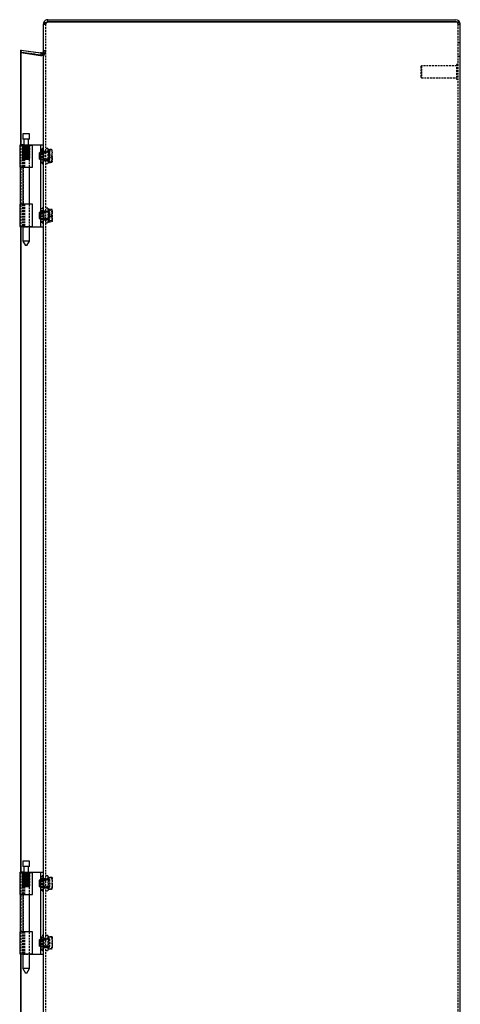
# Model space of a CAD drawing. Extents: x -1230 to 1133, y -120 to 1982.
# Drawn here: x -1230 to -934, y 873 to 1534 of the extents above; entities that cross this region are included whole.
import ezdxf

# ---------------------------------------------------------------- set-up
doc = ezdxf.new("R2010")
doc.units = 0
doc.linetypes.add('HIDDEN', pattern=[1.905, 1.27, -0.635])
doc.layers.get('0').update_dxf_attribs({"linetype": 'CONTINUOUS'})

msp = doc.modelspace()

# ---------------------------------------------------------------- linework, layer by layer
at = {"color": 7, "linetype": 'CONTINUOUS'}
for p, q in [((-1211.36, 1532.84), (-1211.36, 1534.34)), ((-1211.36, 1534.34), (-1210.86, 1534.34)), ((-1210.86, 1534.34), (-937.36, 1534.34)), ((-1214.25, 1532.11), (-1214.36, 1531.34)), ((-1214.36, 337.38), (-1214.36, 1531.41)), ((-1211.36, 1532.84), (-1210.86, 1532.84)), ((-1210.86, 1532.84), (-937.36, 1532.84)), ((-937.36, 1532.83), (-1210.86, 1532.83)), ((-934.36, 337.34), (-934.36, 1531.34)), ((-1229.55, 1512.43), (-1229.55, 1513.93)), ((-1229.55, 1513.93), (-1216.27, 1512.05)), ((-1229.34, 1513.93), (-1229.55, 1513.93)), ((-1229.34, 1513.72), (-1229.55, 1512.23)), ((-1229.55, 1450.34), (-1229.55, 1512.43)), ((-1229.52, 1512.43), (-1229.55, 1512.43)), ((-1229.55, 1512.23), (-1216.27, 1510.37)), ((-1229.34, 1513.93), (-1216.06, 1512.05)), ((-1216.06, 1511.85), (-1229.34, 1513.72)), ((-1229.34, 1450.34), (-1229.34, 1512.2)), ((-1216.06, 1512.05), (-1216.27, 1512.05)), ((-1216.06, 1511.85), (-1216.27, 1510.37)), ((-1214.87, 1510.33), (-1214.87, 1511.83)), ((-1228.28, 1457.64), (-1228.28, 1454.14)), ((-1223.83, 1457.64), (-1228.28, 1457.64)), ((-1223.83, 1454.14), (-1223.83, 1457.64)), ((-1230.36, 1450.14), (-1230.36, 1435.34)), ((-1230.36, 1450.14), (-1221.76, 1450.14)), ((-1228.09, 1450.34), (-1230.09, 1450.34)), ((-1230.09, 1450.14), (-1230.09, 1450.34)), ((-1223.83, 1454.14), (-1228.28, 1454.14)), ((-1228.09, 1450.14), (-1228.09, 1450.34)), ((-1228.09, 1450.34), (-1227.86, 1450.34)), ((-1227.86, 1450.34), (-1227.66, 1450.34)), ((-1227.66, 1454.14), (-1227.66, 1450.14)), ((-1224.46, 1450.14), (-1224.46, 1454.14)), ((-1224.46, 1450.34), (-1218.63, 1450.34)), ((-1221.76, 1435.34), (-1221.76, 1450.14)), ((-1218.63, 1450.34), (-1216.36, 1450.34)), ((-1216.36, 1450.34), (-1216.36, 1395.34)), ((-1216.36, 1450.34), (-1214.36, 1450.34)), ((-1216.58, 1445.34), (-1216.98, 1444.94)), ((-1216.98, 1440.74), (-1216.98, 1444.94)), ((-1216.36, 1445.34), (-1216.58, 1445.34)), ((-1216.58, 1445.34), (-1216.58, 1440.34)), ((-1230.36, 1435.34), (-1221.76, 1435.34)), ((-1230.08, 1435.34), (-1230.08, 1410.34)), ((-1228.28, 1435.34), (-1228.28, 1410.34)), ((-1223.83, 1410.34), (-1223.83, 1435.34)), ((-1216.98, 1440.74), (-1216.58, 1440.34)), ((-1216.58, 1440.34), (-1216.36, 1440.34)), ((-1230.36, 1410.34), (-1230.36, 1395.54)), ((-1221.76, 1410.34), (-1230.36, 1410.34)), ((-1221.76, 1395.54), (-1221.76, 1410.34)), ((-1216.58, 1405.34), (-1216.98, 1404.94)), ((-1216.98, 1400.74), (-1216.98, 1404.94)), ((-1216.36, 1405.34), (-1216.58, 1405.34)), ((-1216.58, 1405.34), (-1216.58, 1400.34)), ((-1230.36, 1395.54), (-1221.76, 1395.54)), ((-1230.09, 1395.54), (-1230.09, 1395.34)), ((-1228.28, 1395.34), (-1230.09, 1395.34)), ((-1229.55, 961.84), (-1229.55, 1395.34)), ((-1229.34, 961.84), (-1229.34, 1395.34)), ((-1228.28, 1395.54), (-1228.28, 1385.64)), ((-1223.83, 1385.64), (-1223.83, 1395.54)), ((-1223.83, 1395.34), (-1218.63, 1395.34)), ((-1218.63, 1395.34), (-1216.36, 1395.34)), ((-1216.98, 1400.74), (-1216.58, 1400.34)), ((-1216.58, 1400.34), (-1216.36, 1400.34)), ((-1216.36, 1395.34), (-1214.36, 1395.34)), ((-1228.28, 1385.64), (-1226.55, 1382.64)), ((-1223.83, 1385.64), (-1228.28, 1385.64)), ((-1225.56, 1382.64), (-1226.55, 1382.64)), ((-1225.56, 1382.64), (-1223.83, 1385.64)), ((-1228.28, 969.14), (-1228.28, 965.64)), ((-1223.83, 969.14), (-1228.28, 969.14)), ((-1223.83, 965.64), (-1228.28, 965.64)), ((-1227.66, 965.64), (-1227.66, 961.64)), ((-1224.46, 961.64), (-1224.46, 965.64)), ((-1223.83, 965.64), (-1223.83, 969.14)), ((-1230.36, 961.64), (-1230.36, 946.84)), ((-1230.36, 961.64), (-1221.76, 961.64)), ((-1228.09, 961.84), (-1230.09, 961.84)), ((-1230.09, 961.64), (-1230.09, 961.84)), ((-1228.09, 961.64), (-1228.09, 961.84)), ((-1228.09, 961.84), (-1227.86, 961.84)), ((-1227.86, 961.84), (-1227.66, 961.84)), ((-1224.46, 961.84), (-1218.63, 961.84)), ((-1221.76, 946.84), (-1221.76, 961.64)), ((-1218.63, 961.84), (-1216.36, 961.84)), ((-1216.36, 961.84), (-1214.36, 961.84)), ((-1216.36, 961.84), (-1216.36, 906.84)), ((-1216.58, 956.84), (-1216.98, 956.44)), ((-1216.98, 952.24), (-1216.98, 956.44)), ((-1216.98, 952.24), (-1216.58, 951.84)), ((-1216.36, 956.84), (-1216.58, 956.84)), ((-1216.58, 956.84), (-1216.58, 951.84)), ((-1230.36, 946.84), (-1221.76, 946.84)), ((-1230.08, 946.84), (-1230.08, 921.84)), ((-1228.28, 946.84), (-1228.28, 921.84)), ((-1223.83, 921.84), (-1223.83, 946.84)), ((-1216.58, 951.84), (-1216.36, 951.84)), ((-1230.36, 921.84), (-1230.36, 907.04)), ((-1221.76, 921.84), (-1230.36, 921.84)), ((-1221.76, 907.04), (-1221.76, 921.84)), ((-1216.58, 916.84), (-1216.98, 916.44)), ((-1216.98, 912.24), (-1216.98, 916.44)), ((-1216.36, 916.84), (-1216.58, 916.84)), ((-1216.58, 916.84), (-1216.58, 911.84)), ((-1230.36, 907.04), (-1221.76, 907.04)), ((-1230.09, 907.04), (-1230.09, 906.84)), ((-1228.28, 906.84), (-1230.09, 906.84)), ((-1229.55, 473.34), (-1229.55, 906.84)), ((-1229.34, 473.34), (-1229.34, 906.84)), ((-1228.28, 907.04), (-1228.28, 897.14)), ((-1223.83, 897.14), (-1223.83, 907.04)), ((-1223.83, 906.84), (-1218.63, 906.84)), ((-1218.63, 906.84), (-1216.36, 906.84)), ((-1216.98, 912.24), (-1216.58, 911.84)), ((-1216.58, 911.84), (-1216.36, 911.84)), ((-1216.36, 906.84), (-1214.36, 906.84)), ((-1228.28, 897.14), (-1226.55, 894.14)), ((-1223.83, 897.14), (-1228.28, 897.14)), ((-1225.56, 894.14), (-1226.55, 894.14)), ((-1225.56, 894.14), (-1223.83, 897.14))]:
    msp.add_line(p, q, dxfattribs=at)
at = {"color": 7, "linetype": 'HIDDEN'}
for p, q in [((-1212.86, 1531.41), (-1214.36, 1531.41)), ((-1214.36, 1531.34), (-1212.86, 1531.34)), ((-1214.25, 1532.11), (-1212.81, 1531.72)), ((-1212.81, 1531.72), (-1212.86, 1531.34)), ((-1212.86, 337.38), (-1212.86, 1531.41)), ((-935.86, 1531.34), (-934.36, 1531.34)), ((-935.86, 337.34), (-935.86, 1531.34)), ((-934.36, 1518.84), (-935.86, 1518.84)), ((-1216.27, 1510.55), (-1229.55, 1512.43)), ((-1229.34, 1512.43), (-1229.52, 1512.43)), ((-1229.34, 1512.43), (-1229.34, 1513.93)), ((-1229.34, 1512.43), (-1216.06, 1510.55)), ((-1229.34, 1512.2), (-1229.34, 1512.43)), ((-1215.86, 1512.01), (-1215.86, 1512.01)), ((-1215.86, 1510.51), (-1215.86, 1510.51)), ((-1214.87, 1512.2), (-1213.89, 1511.07)), ((-1214.87, 1511.83), (-1213.89, 1511.83)), ((-1214.87, 1510.33), (-1213.89, 1510.33)), ((-1212.86, 1513.34), (-1214.36, 1513.34)), ((-1214.36, 1513.34), (-1212.86, 1513.34)), ((-1213.89, 1510.33), (-1213.89, 1511.83)), ((-935.86, 1509.84), (-934.36, 1509.84)), ((-960.36, 1503.34), (-960.86, 1502.84)), ((-960.86, 1502.84), (-960.86, 1495.84)), ((-960.36, 1503.34), (-960.36, 1495.34)), ((-936.86, 1503.34), (-960.36, 1503.34)), ((-936.86, 1504.34), (-936.86, 1494.34)), ((-935.86, 1504.34), (-936.86, 1504.34)), ((-960.86, 1495.84), (-960.36, 1495.34)), ((-960.36, 1495.34), (-936.86, 1495.34)), ((-936.86, 1494.34), (-935.86, 1494.34)), ((-1229.55, 1395.34), (-1229.55, 1450.34)), ((-1229.34, 1395.34), (-1229.34, 1450.34)), ((-1228.36, 1450.14), (-1228.36, 1435.34)), ((-1228.28, 1440.68), (-1228.28, 1450.14)), ((-1228.28, 1450.14), (-1228.28, 1440.68)), ((-1228.12, 1440.68), (-1228.12, 1450.14)), ((-1228.12, 1450.14), (-1228.12, 1450.14)), ((-1228.12, 1450.14), (-1228.12, 1440.68)), ((-1228.06, 1450.14), (-1228.06, 1440.68)), ((-1228.05, 1440.68), (-1228.05, 1450.14)), ((-1227.86, 1450.14), (-1227.86, 1435.34)), ((-1227.75, 1441.14), (-1227.75, 1450.14)), ((-1227.73, 1441.14), (-1227.73, 1450.14)), ((-1227.66, 1450.34), (-1226.14, 1450.34)), ((-1227.61, 1440.68), (-1227.61, 1450.14)), ((-1227.6, 1450.14), (-1227.61, 1450.14)), ((-1227.6, 1450.14), (-1227.6, 1440.68)), ((-1227.49, 1450.14), (-1227.49, 1440.68)), ((-1227.49, 1441.14), (-1227.49, 1450.14)), ((-1227.48, 1440.68), (-1227.48, 1450.14)), ((-1227.41, 1441.14), (-1227.41, 1450.14)), ((-1227.02, 1450.14), (-1227.02, 1435.34)), ((-1226.97, 1441.14), (-1226.97, 1450.14)), ((-1226.87, 1441.14), (-1226.87, 1450.14)), ((-1226.83, 1440.68), (-1226.83, 1450.14)), ((-1226.81, 1450.14), (-1226.83, 1450.14)), ((-1226.81, 1450.14), (-1226.81, 1440.68)), ((-1226.68, 1450.14), (-1226.68, 1440.68)), ((-1226.66, 1440.68), (-1226.66, 1450.14)), ((-1226.3, 1441.14), (-1226.3, 1450.14)), ((-1226.18, 1441.14), (-1226.18, 1450.14)), ((-1226.14, 1450.34), (-1224.46, 1450.34)), ((-1225.91, 1440.68), (-1225.91, 1450.14)), ((-1225.89, 1450.14), (-1225.91, 1450.14)), ((-1225.89, 1450.14), (-1225.89, 1440.68)), ((-1225.75, 1450.14), (-1225.75, 1440.68)), ((-1225.74, 1440.68), (-1225.74, 1450.14)), ((-1225.58, 1441.14), (-1225.58, 1450.14)), ((-1225.47, 1441.14), (-1225.47, 1450.14)), ((-1225.02, 1440.68), (-1225.02, 1450.14)), ((-1225, 1450.14), (-1225.02, 1450.14)), ((-1225, 1450.14), (-1225, 1440.68)), ((-1224.95, 1441.14), (-1224.95, 1450.14)), ((-1224.88, 1450.14), (-1224.88, 1440.68)), ((-1224.87, 1440.68), (-1224.87, 1450.14)), ((-1224.86, 1441.14), (-1224.86, 1450.14)), ((-1224.51, 1441.14), (-1224.51, 1450.14)), ((-1224.46, 1441.14), (-1224.46, 1450.14)), ((-1224.33, 1441.14), (-1224.33, 1450.14)), ((-1224.31, 1440.68), (-1224.31, 1450.14)), ((-1224.3, 1450.14), (-1224.31, 1450.14)), ((-1224.3, 1450.14), (-1224.3, 1440.68)), ((-1224.22, 1450.14), (-1224.22, 1440.68)), ((-1224.21, 1440.68), (-1224.21, 1450.14)), ((-1223.89, 1450.14), (-1223.9, 1450.14)), ((-1223.9, 1440.68), (-1223.9, 1450.14)), ((-1223.89, 1450.14), (-1223.89, 1440.68)), ((-1223.87, 1450.14), (-1223.87, 1440.68)), ((-1223.86, 1440.68), (-1223.86, 1450.14)), ((-1223.76, 1435.34), (-1223.76, 1450.14)), ((-1211.36, 1445.34), (-1216.36, 1445.34)), ((-1214.76, 1444.94), (-1216.36, 1444.94)), ((-1215.36, 1446.92), (-1215.36, 1447.84)), ((-1214.36, 1447.84), (-1215.36, 1447.84)), ((-1215.36, 1437.84), (-1215.36, 1446.92)), ((-1214.36, 1445.34), (-1214.76, 1444.94)), ((-1214.76, 1444.94), (-1214.76, 1440.74)), ((-1212.86, 1446.24), (-1214.36, 1445.49)), ((-1212.86, 1445.84), (-1214.36, 1445.84)), ((-1214.22, 1445.34), (-1214.36, 1445.49)), ((-1210.36, 1444.84), (-1214.36, 1444.84)), ((-1214.22, 1445.34), (-1214.22, 1440.38)), ((-1211.36, 1445.34), (-1214.22, 1445.34)), ((-1211.36, 1447.84), (-1212.86, 1447.84)), ((-1210.86, 1445.84), (-1212.86, 1445.84)), ((-1211.36, 1447.84), (-1211.36, 1437.92)), ((-1210.98, 1446.84), (-1211.36, 1446.84)), ((-1208.91, 1447.19), (-1210.98, 1447.19)), ((-1210.98, 1447.19), (-1210.98, 1443.68)), ((-1210.98, 1447.19), (-1208.91, 1447.19)), ((-1210.98, 1447.19), (-1210.98, 1447.19)), ((-1210.98, 1446.34), (-1208.91, 1446.34)), ((-1210.98, 1443.68), (-1210.98, 1441.56)), ((-1210.98, 1443.68), (-1208.91, 1443.68)), ((-1210.98, 1441.99), (-1208.91, 1441.99)), ((-1210.98, 1441.44), (-1210.98, 1441.56)), ((-1210.36, 1445.34), (-1210.36, 1440.34)), ((-1208.91, 1447.19), (-1208.91, 1447.19)), ((-1208.56, 1441.56), (-1208.56, 1446.82)), ((-1208.56, 1441.56), (-1208.56, 1441.44)), ((-1227.75, 1441.14), (-1228.28, 1440.68)), ((-1227.73, 1441.14), (-1228.28, 1440.68)), ((-1228.28, 1440.67), (-1228.28, 1435.34)), ((-1228.06, 1440.68), (-1228.17, 1440.64)), ((-1227.49, 1441.14), (-1228.12, 1440.68)), ((-1227.75, 1441.14), (-1228.12, 1440.68)), ((-1228.08, 1435.34), (-1228.08, 1410.34)), ((-1227.73, 1441.14), (-1228.06, 1440.68)), ((-1227.41, 1441.14), (-1228.05, 1440.68)), ((-1227.49, 1441.14), (-1227.61, 1440.68)), ((-1226.97, 1441.14), (-1227.6, 1440.68)), ((-1227.41, 1441.14), (-1227.49, 1440.68)), ((-1226.87, 1441.14), (-1227.48, 1440.68)), ((-1226.97, 1441.14), (-1226.83, 1440.68)), ((-1226.87, 1441.14), (-1226.68, 1440.68)), ((-1226.3, 1441.14), (-1226.81, 1440.68)), ((-1226.18, 1441.14), (-1226.66, 1440.68)), ((-1226.3, 1441.14), (-1225.91, 1440.68)), ((-1226.18, 1441.14), (-1225.75, 1440.68)), ((-1225.58, 1441.14), (-1225.89, 1440.68)), ((-1225.47, 1441.14), (-1225.74, 1440.68)), ((-1225.58, 1441.14), (-1225.02, 1440.68)), ((-1225.47, 1441.14), (-1224.88, 1440.68)), ((-1224.95, 1441.14), (-1225, 1440.68)), ((-1224.95, 1441.14), (-1224.31, 1440.68)), ((-1224.86, 1441.14), (-1224.87, 1440.68)), ((-1224.86, 1441.14), (-1224.22, 1440.68)), ((-1224.51, 1441.14), (-1223.9, 1440.68)), ((-1224.51, 1441.14), (-1224.3, 1440.68)), ((-1224.46, 1441.14), (-1223.87, 1440.68)), ((-1224.46, 1441.14), (-1224.21, 1440.68)), ((-1224.33, 1441.14), (-1223.86, 1440.68)), ((-1224.33, 1441.14), (-1223.89, 1440.68)), ((-1223.83, 1435.34), (-1223.83, 1440.64)), ((-1216.36, 1440.74), (-1214.76, 1440.74)), ((-1216.36, 1440.34), (-1211.36, 1440.34)), ((-1215.36, 1437.84), (-1214.36, 1437.84)), ((-1214.76, 1440.74), (-1214.36, 1440.34)), ((-1214.36, 1440.84), (-1210.36, 1440.84)), ((-1214.36, 1440.19), (-1214.22, 1440.34)), ((-1214.36, 1440.19), (-1212.86, 1439.44)), ((-1214.36, 1439.84), (-1212.86, 1439.84)), ((-1214.22, 1440.38), (-1214.22, 1440.34)), ((-1214.22, 1440.34), (-1211.36, 1440.34)), ((-1212.86, 1439.84), (-1210.86, 1439.84)), ((-1212.86, 1437.84), (-1211.36, 1437.84)), ((-1211.36, 1438.84), (-1210.98, 1438.84)), ((-1211.36, 1437.92), (-1211.36, 1437.84)), ((-1210.98, 1441.44), (-1210.98, 1439.33)), ((-1210.98, 1439.33), (-1208.91, 1439.33)), ((-1210.98, 1439.33), (-1210.98, 1438.9)), ((-1210.98, 1438.9), (-1210.98, 1438.48)), ((-1210.98, 1438.48), (-1208.91, 1438.48)), ((-1208.91, 1438.48), (-1210.98, 1438.48)), ((-1208.91, 1439.33), (-1208.56, 1438.9)), ((-1208.91, 1438.48), (-1208.91, 1438.48)), ((-1208.56, 1441.44), (-1208.56, 1438.9)), ((-1228.36, 1410.34), (-1228.36, 1395.54)), ((-1228.28, 1410.34), (-1228.28, 1395.54)), ((-1227.86, 1410.34), (-1227.86, 1395.54)), ((-1227.02, 1410.34), (-1227.02, 1395.54)), ((-1223.83, 1395.54), (-1223.83, 1410.34)), ((-1223.76, 1395.54), (-1223.76, 1410.34)), ((-1211.36, 1405.34), (-1216.36, 1405.34)), ((-1214.76, 1404.94), (-1216.36, 1404.94)), ((-1215.36, 1397.84), (-1215.36, 1407.84)), ((-1214.36, 1407.84), (-1215.36, 1407.84)), ((-1214.36, 1405.34), (-1214.76, 1404.94)), ((-1214.76, 1404.94), (-1214.76, 1400.74)), ((-1212.86, 1406.24), (-1214.36, 1405.49)), ((-1212.86, 1405.84), (-1214.36, 1405.84)), ((-1214.22, 1405.34), (-1214.36, 1405.49)), ((-1210.36, 1404.84), (-1214.36, 1404.84)), ((-1214.22, 1405.34), (-1214.22, 1401.88)), ((-1211.36, 1405.34), (-1214.22, 1405.34)), ((-1214.22, 1401.88), (-1214.22, 1400.34)), ((-1211.36, 1407.84), (-1212.86, 1407.84)), ((-1210.86, 1405.84), (-1212.86, 1405.84)), ((-1211.36, 1407.84), (-1211.36, 1400.92)), ((-1210.98, 1406.84), (-1211.36, 1406.84)), ((-1210.98, 1407.1), (-1210.98, 1405.32)), ((-1210.98, 1407.1), (-1208.91, 1407.1)), ((-1210.98, 1406.5), (-1208.91, 1406.5)), ((-1208.91, 1406.5), (-1210.98, 1406.5)), ((-1210.98, 1405.21), (-1210.98, 1405.32)), ((-1210.98, 1405.21), (-1210.98, 1403.43)), ((-1210.98, 1403.43), (-1208.91, 1403.43)), ((-1210.98, 1403.43), (-1210.98, 1401.3)), ((-1210.98, 1402.24), (-1208.91, 1402.24)), ((-1210.36, 1405.34), (-1210.36, 1402.07)), ((-1210.36, 1402.07), (-1210.36, 1400.34)), ((-1208.91, 1406.5), (-1208.91, 1406.5)), ((-1208.91, 1402.24), (-1208.56, 1404.37)), ((-1208.91, 1403.43), (-1208.56, 1401.3)), ((-1208.56, 1405.32), (-1208.56, 1405.21)), ((-1208.56, 1405.21), (-1208.56, 1401.3)), ((-1228.09, 1395.34), (-1228.28, 1395.34)), ((-1228.09, 1395.54), (-1228.09, 1395.34)), ((-1228.09, 1395.34), (-1227.86, 1395.34)), ((-1227.86, 1395.34), (-1226.14, 1395.34)), ((-1226.14, 1395.34), (-1223.83, 1395.34)), ((-1216.36, 1400.74), (-1214.76, 1400.74)), ((-1216.36, 1400.34), (-1211.36, 1400.34)), ((-1215.36, 1397.84), (-1214.36, 1397.84)), ((-1214.76, 1400.74), (-1214.36, 1400.34)), ((-1214.36, 1400.84), (-1210.36, 1400.84)), ((-1214.36, 1400.19), (-1214.22, 1400.34)), ((-1214.36, 1400.19), (-1212.86, 1399.44)), ((-1214.36, 1399.84), (-1212.86, 1399.84)), ((-1214.22, 1400.34), (-1211.36, 1400.34)), ((-1212.86, 1399.84), (-1210.86, 1399.84)), ((-1212.86, 1397.84), (-1211.36, 1397.84)), ((-1211.36, 1400.92), (-1211.36, 1397.84)), ((-1211.36, 1398.84), (-1210.98, 1398.84)), ((-1210.98, 1401.3), (-1210.98, 1399.17)), ((-1210.98, 1399.17), (-1208.91, 1399.17)), ((-1208.91, 1399.17), (-1210.98, 1399.17)), ((-1210.98, 1399.17), (-1210.98, 1399.17)), ((-1210.98, 1399.17), (-1210.98, 1398.57)), ((-1210.98, 1398.57), (-1208.91, 1398.57)), ((-1208.91, 1399.17), (-1208.91, 1399.17)), ((-1208.56, 1401.3), (-1208.56, 1398.86)), ((-1229.55, 906.84), (-1229.55, 961.84)), ((-1229.34, 906.84), (-1229.34, 961.84)), ((-1228.36, 961.64), (-1228.36, 946.84)), ((-1228.28, 952.18), (-1228.28, 961.64)), ((-1228.28, 961.64), (-1228.28, 952.18)), ((-1228.12, 952.18), (-1228.12, 961.64)), ((-1228.12, 961.64), (-1228.12, 961.64)), ((-1228.12, 961.64), (-1228.12, 952.18)), ((-1228.06, 961.64), (-1228.06, 952.18)), ((-1228.05, 952.18), (-1228.05, 961.64)), ((-1227.86, 961.64), (-1227.86, 946.84)), ((-1227.75, 952.64), (-1227.75, 961.64)), ((-1227.73, 952.64), (-1227.73, 961.64)), ((-1227.66, 961.84), (-1226.14, 961.84)), ((-1227.61, 952.18), (-1227.61, 961.64)), ((-1227.6, 961.64), (-1227.61, 961.64)), ((-1227.6, 961.64), (-1227.6, 952.18)), ((-1227.49, 961.64), (-1227.49, 952.18)), ((-1227.49, 952.64), (-1227.49, 961.64)), ((-1227.48, 952.18), (-1227.48, 961.64)), ((-1227.41, 952.64), (-1227.41, 961.64)), ((-1227.02, 961.64), (-1227.02, 946.84)), ((-1226.97, 952.64), (-1226.97, 961.64)), ((-1226.87, 952.64), (-1226.87, 961.64)), ((-1226.83, 952.18), (-1226.83, 961.64)), ((-1226.81, 961.64), (-1226.83, 961.64)), ((-1226.81, 961.64), (-1226.81, 952.18)), ((-1226.68, 961.64), (-1226.68, 952.18)), ((-1226.66, 952.18), (-1226.66, 961.64)), ((-1226.3, 952.64), (-1226.3, 961.64)), ((-1226.18, 952.64), (-1226.18, 961.64)), ((-1226.14, 961.84), (-1224.46, 961.84)), ((-1225.91, 952.18), (-1225.91, 961.64)), ((-1225.89, 961.64), (-1225.91, 961.64)), ((-1225.89, 961.64), (-1225.89, 952.18)), ((-1225.75, 961.64), (-1225.75, 952.18)), ((-1225.74, 952.18), (-1225.74, 961.64)), ((-1225.58, 952.64), (-1225.58, 961.64)), ((-1225.47, 952.64), (-1225.47, 961.64)), ((-1225.02, 952.18), (-1225.02, 961.64)), ((-1225, 961.64), (-1225.02, 961.64)), ((-1225, 961.64), (-1225, 952.18)), ((-1224.95, 952.64), (-1224.95, 961.64)), ((-1224.88, 961.64), (-1224.88, 952.18)), ((-1224.87, 952.18), (-1224.87, 961.64)), ((-1224.86, 952.64), (-1224.86, 961.64)), ((-1224.51, 952.64), (-1224.51, 961.64)), ((-1224.46, 952.64), (-1224.46, 961.64)), ((-1224.33, 952.64), (-1224.33, 961.64)), ((-1224.31, 952.18), (-1224.31, 961.64)), ((-1224.3, 961.64), (-1224.31, 961.64)), ((-1224.3, 961.64), (-1224.3, 952.18)), ((-1224.22, 961.64), (-1224.22, 952.18)), ((-1224.21, 952.18), (-1224.21, 961.64)), ((-1223.89, 961.64), (-1223.9, 961.64)), ((-1223.9, 952.18), (-1223.9, 961.64)), ((-1223.89, 961.64), (-1223.89, 952.18)), ((-1223.87, 961.64), (-1223.87, 952.18)), ((-1223.86, 952.18), (-1223.86, 961.64)), ((-1223.76, 946.84), (-1223.76, 961.64)), ((-1215.36, 958.83), (-1215.36, 959.34)), ((-1214.36, 959.34), (-1215.36, 959.34)), ((-1215.36, 949.34), (-1215.36, 958.83)), ((-1211.36, 959.34), (-1212.86, 959.34)), ((-1211.36, 959.34), (-1211.36, 949.34)), ((-1227.75, 952.64), (-1228.28, 952.18)), ((-1227.73, 952.64), (-1228.28, 952.18)), ((-1228.28, 952.17), (-1228.28, 946.84)), ((-1228.06, 952.18), (-1228.17, 952.14)), ((-1227.49, 952.64), (-1228.12, 952.18)), ((-1227.75, 952.64), (-1228.12, 952.18)), ((-1227.73, 952.64), (-1228.06, 952.18)), ((-1227.41, 952.64), (-1228.05, 952.18)), ((-1227.49, 952.64), (-1227.61, 952.18)), ((-1226.97, 952.64), (-1227.6, 952.18)), ((-1227.41, 952.64), (-1227.49, 952.18)), ((-1226.87, 952.64), (-1227.48, 952.18)), ((-1226.97, 952.64), (-1226.83, 952.18)), ((-1226.87, 952.64), (-1226.68, 952.18)), ((-1226.3, 952.64), (-1226.81, 952.18)), ((-1226.18, 952.64), (-1226.66, 952.18)), ((-1226.3, 952.64), (-1225.91, 952.18)), ((-1226.18, 952.64), (-1225.75, 952.18)), ((-1225.58, 952.64), (-1225.89, 952.18)), ((-1225.47, 952.64), (-1225.74, 952.18)), ((-1225.58, 952.64), (-1225.02, 952.18)), ((-1225.47, 952.64), (-1224.88, 952.18)), ((-1224.95, 952.64), (-1225, 952.18)), ((-1224.95, 952.64), (-1224.31, 952.18)), ((-1224.86, 952.64), (-1224.87, 952.18)), ((-1224.86, 952.64), (-1224.22, 952.18)), ((-1224.51, 952.64), (-1223.9, 952.18)), ((-1224.51, 952.64), (-1224.3, 952.18)), ((-1224.46, 952.64), (-1223.87, 952.18)), ((-1224.46, 952.64), (-1224.21, 952.18)), ((-1224.33, 952.64), (-1223.86, 952.18)), ((-1224.33, 952.64), (-1223.89, 952.18)), ((-1211.36, 956.84), (-1216.36, 956.84)), ((-1214.76, 956.44), (-1216.36, 956.44)), ((-1216.36, 952.24), (-1214.76, 952.24)), ((-1214.36, 956.84), (-1214.76, 956.44)), ((-1214.76, 956.44), (-1214.76, 952.24)), ((-1214.76, 952.24), (-1214.36, 951.84)), ((-1212.86, 957.74), (-1214.36, 956.99)), ((-1212.86, 957.34), (-1214.36, 957.34)), ((-1214.22, 956.84), (-1214.36, 956.99)), ((-1210.36, 956.34), (-1214.36, 956.34)), ((-1214.36, 952.34), (-1210.36, 952.34)), ((-1214.22, 956.84), (-1214.22, 951.84)), ((-1211.36, 956.84), (-1214.22, 956.84)), ((-1210.86, 957.34), (-1212.86, 957.34)), ((-1210.98, 958.34), (-1211.36, 958.34)), ((-1210.98, 958.34), (-1208.91, 958.34)), ((-1210.98, 958.34), (-1210.98, 958.33)), ((-1210.98, 958.33), (-1210.98, 954.34)), ((-1208.91, 958.33), (-1210.98, 958.33)), ((-1210.98, 958.33), (-1208.91, 958.33)), ((-1210.98, 954.34), (-1208.91, 954.34)), ((-1210.98, 954.34), (-1210.98, 952.39)), ((-1210.98, 952.28), (-1210.98, 952.39)), ((-1210.98, 952.28), (-1210.98, 950.34)), ((-1210.36, 956.84), (-1210.36, 951.84)), ((-1208.91, 958.33), (-1208.91, 958.34)), ((-1208.91, 958.33), (-1208.56, 958.34)), ((-1208.91, 950.34), (-1208.56, 952.44)), ((-1208.56, 958.34), (-1208.56, 952.39)), ((-1208.56, 952.39), (-1208.56, 952.28)), ((-1208.56, 952.28), (-1208.56, 950.34)), ((-1228.08, 946.84), (-1228.08, 921.84)), ((-1223.83, 946.84), (-1223.83, 952.14)), ((-1216.36, 951.84), (-1211.36, 951.84)), ((-1215.36, 949.34), (-1214.36, 949.34)), ((-1214.36, 951.69), (-1214.22, 951.84)), ((-1214.36, 951.69), (-1212.86, 950.94)), ((-1214.36, 951.34), (-1212.86, 951.34)), ((-1214.22, 951.84), (-1211.36, 951.84)), ((-1212.86, 951.34), (-1210.86, 951.34)), ((-1212.86, 949.34), (-1211.36, 949.34)), ((-1211.36, 950.34), (-1210.98, 950.34)), ((-1210.98, 950.34), (-1208.91, 950.34)), ((-1210.98, 950.34), (-1210.98, 950.33)), ((-1210.98, 950.34), (-1210.98, 950.34)), ((-1208.91, 950.34), (-1210.98, 950.34)), ((-1210.98, 950.33), (-1208.91, 950.33)), ((-1208.91, 950.34), (-1208.56, 950.34)), ((-1208.91, 950.34), (-1208.91, 950.33)), ((-1228.36, 921.84), (-1228.36, 907.04)), ((-1228.28, 921.84), (-1228.28, 907.04)), ((-1227.86, 921.84), (-1227.86, 907.04)), ((-1227.02, 921.84), (-1227.02, 907.04)), ((-1223.83, 907.04), (-1223.83, 921.84)), ((-1223.76, 907.04), (-1223.76, 921.84)), ((-1215.36, 915.52), (-1215.36, 919.34)), ((-1214.36, 919.34), (-1215.36, 919.34)), ((-1211.36, 919.34), (-1212.86, 919.34)), ((-1211.36, 919.34), (-1211.36, 909.34)), ((-1211.36, 916.84), (-1216.36, 916.84)), ((-1214.76, 916.44), (-1216.36, 916.44)), ((-1215.36, 909.34), (-1215.36, 915.52)), ((-1214.36, 916.84), (-1214.76, 916.44)), ((-1214.76, 916.44), (-1214.76, 912.24)), ((-1212.86, 917.74), (-1214.36, 916.99)), ((-1212.86, 917.34), (-1214.36, 917.34)), ((-1214.22, 916.84), (-1214.36, 916.99)), ((-1210.36, 916.34), (-1214.36, 916.34)), ((-1214.22, 916.84), (-1214.22, 911.84)), ((-1211.36, 916.84), (-1214.22, 916.84)), ((-1210.86, 917.34), (-1212.86, 917.34)), ((-1210.98, 918.34), (-1211.36, 918.34)), ((-1210.98, 918.34), (-1208.91, 918.34)), ((-1210.98, 918.34), (-1210.98, 918.33)), ((-1210.98, 918.33), (-1210.98, 914.34)), ((-1208.91, 918.33), (-1210.98, 918.33)), ((-1210.98, 918.33), (-1208.91, 918.33)), ((-1210.98, 914.34), (-1208.91, 914.34)), ((-1210.98, 914.34), (-1210.98, 912.39)), ((-1210.36, 916.84), (-1210.36, 911.84)), ((-1208.91, 918.33), (-1208.91, 918.34)), ((-1208.91, 918.33), (-1208.56, 918.34)), ((-1208.56, 918.34), (-1208.56, 912.39)), ((-1228.09, 906.84), (-1228.28, 906.84)), ((-1228.09, 907.04), (-1228.09, 906.84)), ((-1228.09, 906.84), (-1227.86, 906.84)), ((-1227.86, 906.84), (-1226.14, 906.84)), ((-1226.14, 906.84), (-1223.83, 906.84)), ((-1216.36, 912.24), (-1214.76, 912.24)), ((-1216.36, 911.84), (-1211.36, 911.84)), ((-1215.36, 909.34), (-1214.36, 909.34)), ((-1214.76, 912.24), (-1214.36, 911.84)), ((-1214.36, 912.34), (-1210.36, 912.34)), ((-1214.36, 911.69), (-1214.22, 911.84)), ((-1214.36, 911.69), (-1212.86, 910.94)), ((-1214.36, 911.34), (-1212.86, 911.34)), ((-1214.22, 911.84), (-1211.36, 911.84)), ((-1212.86, 911.34), (-1210.86, 911.34)), ((-1212.86, 909.34), (-1211.36, 909.34)), ((-1211.36, 910.34), (-1210.98, 910.34)), ((-1210.98, 912.28), (-1210.98, 912.39)), ((-1210.98, 912.28), (-1210.98, 910.34)), ((-1210.98, 910.34), (-1208.91, 910.34)), ((-1210.98, 910.34), (-1210.98, 910.33)), ((-1210.98, 910.34), (-1210.98, 910.34)), ((-1208.91, 910.34), (-1210.98, 910.34)), ((-1210.98, 910.33), (-1208.91, 910.33)), ((-1208.91, 910.34), (-1208.56, 912.44)), ((-1208.91, 910.34), (-1208.56, 910.34)), ((-1208.91, 910.34), (-1208.91, 910.33)), ((-1208.56, 912.39), (-1208.56, 912.28)), ((-1208.56, 912.28), (-1208.56, 910.34))]:
    msp.add_line(p, q, dxfattribs=at)
at = {"color": 7, "linetype": 'CONTINUOUS'}
for points in [[(-1214.36, 1531.41), (-1214.18, 1531.94), (-1213.66, 1532.34), (-1212.85, 1532.58), (-1212.19, 1532.7), (-1211.36, 1532.81)], [(-1211.36, 1532.84), (-1211.7, 1532.79), (-1211.85, 1532.74)], [(-934.36, 1531.34), (-934.4, 1531.6), (-934.54, 1531.85), (-934.76, 1532.09), (-935.06, 1532.3), (-935.43, 1532.48), (-935.86, 1532.63), (-936.33, 1532.74), (-936.83, 1532.81), (-937.36, 1532.83)], [(-1215.28, 1511.96), (-1215.63, 1511.99), (-1216.27, 1512.05)], [(-1215.08, 1510.45), (-1215.01, 1510.44), (-1214.87, 1510.43)], [(-1214.36, 1513.34), (-1214.49, 1512.71), (-1214.87, 1512.2)], [(-1214.87, 1511.83), (-1214.49, 1512.59), (-1214.36, 1513.34)]]:
    msp.add_lwpolyline(points, dxfattribs=at)
at = {"color": 7, "linetype": 'HIDDEN'}
for points in [[(-1212.86, 1531.41), (-1212.77, 1531.94), (-1212.51, 1532.34), (-1212.1, 1532.58), (-1211.77, 1532.7), (-1211.36, 1532.81)], [(-1211.36, 1532.81), (-1211.36, 1532.81)], [(-1211.36, 1532.81), (-1211.36, 1532.81)], [(-1216.27, 1510.55), (-1215.63, 1510.49), (-1215.08, 1510.45)], [(-1213.89, 1511.07), (-1214.42, 1510.7), (-1214.87, 1510.51)], [(-1214.87, 1510.43), (-1214.42, 1510.39), (-1213.89, 1510.33)], [(-1208.56, 1446.77), (-1208.56, 1446.8), (-1208.91, 1447.19)], [(-1208.91, 1447.19), (-1208.56, 1445.31), (-1208.91, 1443.68)], [(-1208.91, 1441.99), (-1208.8, 1442.4), (-1208.56, 1444.11)], [(-1208.91, 1443.68), (-1208.8, 1443.27), (-1208.56, 1441.56)], [(-1208.91, 1438.48), (-1208.56, 1440.36), (-1208.91, 1441.99)], [(-1228.28, 1440.68), (-1228.27, 1440.64), (-1228.22, 1440.64), (-1228.12, 1440.68)], [(-1223.89, 1440.68), (-1223.84, 1440.64), (-1223.83, 1440.64), (-1223.86, 1440.68)], [(-1208.56, 1441.44), (-1208.6, 1440.74), (-1208.91, 1439.33)], [(-1208.56, 1438.9), (-1208.56, 1438.87), (-1208.91, 1438.48)], [(-1208.91, 1407.1), (-1208.8, 1406.76), (-1208.56, 1405.32)], [(-1208.91, 1406.5), (-1208.56, 1406.82), (-1208.91, 1407.1)], [(-1208.56, 1404.37), (-1208.56, 1404.52), (-1208.91, 1406.5)], [(-1208.56, 1405.21), (-1208.6, 1404.63), (-1208.91, 1403.43)], [(-1208.56, 1400.46), (-1208.6, 1401.04), (-1208.91, 1402.24)], [(-1208.56, 1401.3), (-1208.56, 1401.15), (-1208.91, 1399.17)], [(-1208.91, 1398.57), (-1208.8, 1398.91), (-1208.56, 1400.35)], [(-1208.91, 1399.17), (-1208.56, 1398.85), (-1208.91, 1398.57)], [(-1228.28, 952.18), (-1228.27, 952.14), (-1228.22, 952.14), (-1228.12, 952.18)], [(-1223.87, 952.18), (-1223.94, 952.14), (-1224.02, 952.14)], [(-1223.89, 952.18), (-1223.84, 952.14), (-1223.83, 952.14), (-1223.86, 952.18)], [(-1208.56, 958.34), (-1208.56, 958.34), (-1208.91, 958.34)], [(-1208.91, 958.33), (-1208.56, 956.19), (-1208.91, 954.34)], [(-1208.56, 956.39), (-1208.6, 957.03), (-1208.91, 958.33)], [(-1208.91, 954.34), (-1208.8, 953.96), (-1208.56, 952.39)], [(-1208.56, 952.28), (-1208.6, 951.64), (-1208.91, 950.34)], [(-1208.56, 950.34), (-1208.56, 950.34), (-1208.91, 950.33)], [(-1208.56, 918.34), (-1208.56, 918.34), (-1208.91, 918.34)], [(-1208.91, 918.33), (-1208.56, 916.19), (-1208.91, 914.34)], [(-1208.56, 916.39), (-1208.6, 917.03), (-1208.91, 918.33)], [(-1208.91, 914.34), (-1208.8, 913.96), (-1208.56, 912.39)], [(-1208.56, 912.28), (-1208.6, 911.64), (-1208.91, 910.34)], [(-1208.56, 910.34), (-1208.56, 910.34), (-1208.91, 910.33)]]:
    msp.add_lwpolyline(points, dxfattribs=at)
at = {"color": 7, "linetype": 'CONTINUOUS'}
for centre, radius, start, end in [((-1211.36, 1531.34), 3, 90, 165.05435), ((-937.36, 1531.34), 3, 0, 90), ((-1210.86, 1527.83), 5, 90, 95.71831), ((-1215.83, 1512.85), 2.53, 259.88842, 292.24131), ((-1215.86, 1513.34), 1.5, 262, 310.90471), ((-1220.46, 1482.16), 28.72, 78.77485, 81.18762)]:
    msp.add_arc(centre, radius, start, end, dxfattribs=at)
at = {"color": 7, "linetype": 'HIDDEN'}
for centre, radius, start, end in [((-1211.41, 1531.38), 1.43, 107.84914, 166.14665), ((-937.36, 1531.34), 1.5, 0, 90), ((-937.36, 1531.34), 1.5, 0.01407, 90.01295), ((-1220.11, 1452.01), 60.15, 84.06495, 85.38929), ((-1215.86, 1513.34), 3, 310.90471, 0), ((-1214.97, 1513.69), 2.15, 300.28656, 350.77058), ((-1210.86, 1445.34), 0.5, 0, 90), ((-1227.86, 1441.33), 0.699, 248.76272, 291.23728), ((-1227.21, 1442.24), 1.6, 256.11009, 283.88991), ((-1226.36, 1442.82), 2.18, 258.12689, 281.87311), ((-1225.46, 1442.69), 2.06, 257.76684, 282.23316), ((-1224.66, 1441.94), 1.31, 254.60899, 285.39101), ((-1224.1, 1441.07), 0.434, 242.72396, 297.27604), ((-1210.86, 1440.34), 0.5, 270, 0), ((-1210.86, 1405.34), 0.5, 0, 90), ((-1210.86, 1400.34), 0.5, 270, 0), ((-1227.86, 952.83), 0.699, 248.76272, 291.23728), ((-1227.21, 953.74), 1.6, 256.11009, 283.88991), ((-1226.36, 954.32), 2.18, 258.12689, 281.87311), ((-1225.46, 954.19), 2.06, 257.76684, 282.23316), ((-1224.66, 953.44), 1.31, 254.60899, 285.39101), ((-1224.1, 952.57), 0.434, 242.72396, 297.27604), ((-1210.86, 956.84), 0.5, 0, 90), ((-1210.86, 951.84), 0.5, 270, 0), ((-1210.86, 916.84), 0.5, 0, 90), ((-1210.86, 911.84), 0.5, 270, 0)]:
    msp.add_arc(centre, radius, start, end, dxfattribs=at)

doc.saveas('drawing.dxf')
